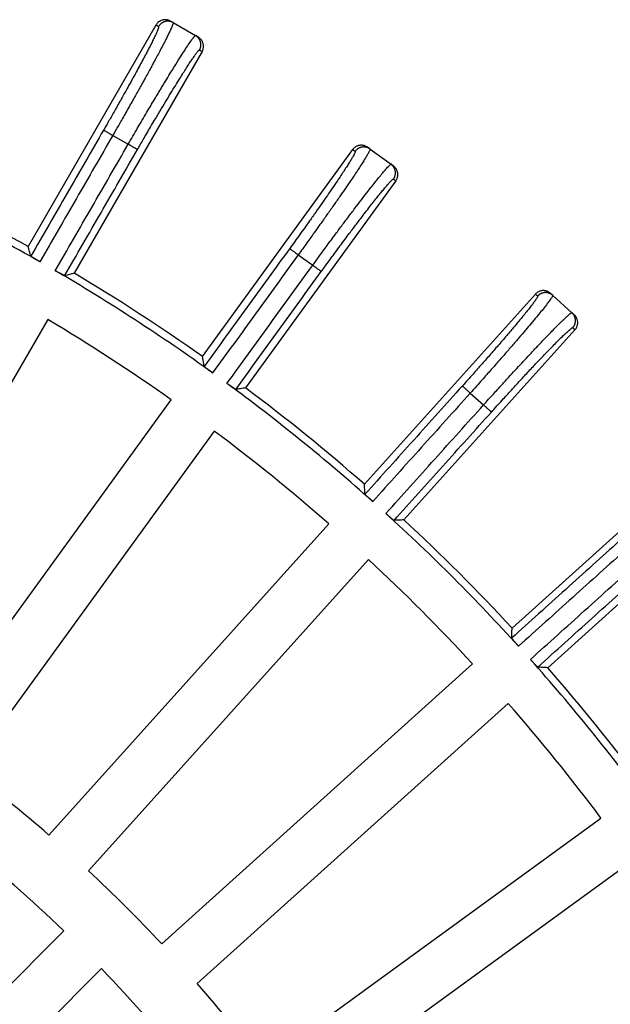
# Model space of a CAD drawing. Units: inches. Extents: x -1848 to -1563, y -58 to 165.
# Drawn here: x -1697 to -1670, y 103 to 149 of the extents above; entities that cross this region are included whole.
import ezdxf

# ---------------------------------------------------------------- set-up
doc = ezdxf.new("R2010")
doc.units = ezdxf.units.IN

# ---------------------------------------------------------------- blocks, each defined once
blk = doc.blocks.new('Artikel_DN195__2', base_point=(-1844.384, -44.32))
at = {"color": 7, "linetype": 'Continuous'}
for p, q in [((-1689.924, 148.778), (-1690.043, 148.847)), ((-1689.924, 148.778), (-1688.884, 148.178)), ((-1690.715, 148.667), (-1696.623, 138.433)), ((-1688.765, 148.109), (-1688.884, 148.178)), ((-1688.585, 147.437), (-1694.493, 137.203)), ((-1688.564, 133.353), (-1681.618, 142.913)), ((-1680.82, 142.94), (-1680.931, 143.021)), ((-1680.82, 142.94), (-1679.848, 142.235)), ((-1679.737, 142.154), (-1679.848, 142.235)), ((-1679.628, 141.467), (-1686.574, 131.907)), ((-1681.079, 127.458), (-1673.173, 136.239)), ((-1672.376, 136.183), (-1672.478, 136.275)), ((-1672.376, 136.183), (-1671.483, 135.38)), ((-1695.723, 135.073), (-1705.392, 118.325)), ((-1671.381, 135.288), (-1671.483, 135.38)), ((-1671.345, 134.593), (-1679.251, 125.812)), ((-1701.377, 115.717), (-1690.01, 131.363)), ((-1688.02, 129.917), (-1699.387, 114.271)), ((-1674.252, 120.813), (-1665.471, 128.719)), ((-1663.825, 126.891), (-1672.606, 118.985)), ((-1695.666, 111.258), (-1682.726, 125.63)), ((-1680.897, 123.984), (-1693.838, 109.612)), ((-1690.452, 106.226), (-1676.08, 119.167)), ((-1674.434, 117.338), (-1688.806, 104.398)), ((-1685.793, 100.677), (-1670.147, 112.044)), ((-1668.701, 110.054), (-1684.347, 98.687)), ((-1694.976, 106.828), (-1708.478, 93.326)), ((-1706.738, 91.586), (-1693.236, 105.088))]:
    blk.add_line(p, q, dxfattribs=at)
at = {"color": 3, "linetype": 'Continuous'}
for p, q in [((-1692.712, 143.57), (-1692, 143.159)), ((-1684.137, 138.053), (-1683.472, 137.569)), ((-1676.186, 131.669), (-1675.574, 131.119))]:
    blk.add_line(p, q, dxfattribs=at)
at = {"color": 7, "linetype": 'Continuous'}
for radius, start, end in [(90.676, 60.25986, 65.74014), (91.02, 60.77429, 65.22571), (90.676, 54.25986, 59.74014), (91.02, 54.77429, 59.22571), (88.56, 54.7958, 59.2042), (90.676, 48.25986, 53.74014), (91.02, 48.77429, 53.22571), (88.56, 48.7958, 53.2042), (90.676, 42.25986, 47.74014), (91.02, 42.77429, 47.22571), (88.56, 42.7958, 47.2042), (90.676, 36.25986, 41.74014), (91.02, 36.77429, 41.22571), (88.56, 36.7958, 41.2042), (69.224, 49.01811, 52.98189), (66.42, 46.06109, 51.43891), (69.224, 43.01811, 46.98189), (66.42, 38.56109, 43.93891), (69.224, 37.01811, 40.98189)]:
    blk.add_arc((-1741.064, 59), radius, start, end, dxfattribs=at)
at = {"color": 3, "linetype": 'Continuous'}
for points, knots in [([(-1689.924, 148.778), (-1689.922, 148.771), (-1689.916, 148.748), (-1689.937, 148.696), (-1689.963, 148.621), (-1690.014, 148.505), (-1690.083, 148.356), (-1690.169, 148.181), (-1690.275, 147.97), (-1690.399, 147.731), (-1690.536, 147.469), (-1690.655, 147.247), (-1690.758, 147.055), (-1690.852, 146.88), (-1690.961, 146.681), (-1691.084, 146.456), (-1691.204, 146.238), (-1691.321, 146.026), (-1691.435, 145.82), (-1691.564, 145.589), (-1691.707, 145.334), (-1691.863, 145.057), (-1692.024, 144.772), (-1692.183, 144.493), (-1692.332, 144.232), (-1692.47, 143.991), (-1692.595, 143.773), (-1692.675, 143.635), (-1692.712, 143.57)], [0, 0, 0, 0, 0.021249, 0.071334, 0.158533, 0.264382, 0.448909, 0.650838, 0.851187, 1.155669, 1.458236, 1.73971, 1.910883, 2.109702, 2.336755, 2.592631, 2.877922, 3.084108, 3.319641, 3.584062, 3.876914, 4.197738, 4.537112, 4.858888, 5.160366, 5.438844, 5.69162, 5.915994, 5.915994, 5.915994, 5.915994]), ([(-1689.924, 148.778), (-1689.93, 148.781), (-1689.943, 148.789), (-1689.963, 148.798), (-1689.984, 148.807), (-1690.005, 148.816), (-1690.028, 148.823), (-1690.051, 148.829), (-1690.074, 148.835), (-1690.098, 148.839), (-1690.122, 148.842), (-1690.147, 148.843), (-1690.172, 148.844), (-1690.197, 148.843), (-1690.222, 148.841), (-1690.247, 148.838), (-1690.272, 148.833), (-1690.297, 148.827), (-1690.321, 148.82), (-1690.345, 148.811), (-1690.369, 148.802), (-1690.392, 148.791), (-1690.414, 148.779), (-1690.435, 148.766), (-1690.456, 148.752), (-1690.475, 148.737), (-1690.494, 148.722), (-1690.512, 148.706), (-1690.528, 148.689), (-1690.544, 148.671), (-1690.558, 148.653), (-1690.572, 148.635), (-1690.584, 148.617), (-1690.592, 148.604), (-1690.596, 148.598)], [0, 0, 0, 0, 0.0219256, 0.0442375, 0.0669225, 0.0899653, 0.1133487, 0.1370533, 0.1610578, 0.1853388, 0.2098711, 0.2346278, 0.2595801, 0.284698, 0.3099501, 0.3353041, 0.3607267, 0.3861841, 0.4116423, 0.4370673, 0.4624252, 0.4876828, 0.5128075, 0.537768, 0.562534, 0.5870767, 0.6113689, 0.6353855, 0.6591027, 0.6824992, 0.7055553, 0.7282538, 0.7505791, 0.7725181, 0.7725181, 0.7725181, 0.7725181]), ([(-1690.596, 148.598), (-1690.594, 148.595), (-1690.588, 148.586), (-1690.593, 148.562), (-1690.604, 148.519), (-1690.63, 148.452), (-1690.671, 148.352), (-1690.73, 148.224), (-1690.807, 148.062), (-1690.896, 147.883), (-1690.991, 147.695), (-1691.087, 147.51), (-1691.181, 147.332), (-1691.293, 147.119), (-1691.429, 146.865), (-1691.595, 146.559), (-1691.74, 146.294), (-1691.864, 146.068), (-1691.969, 145.879), (-1692.087, 145.667), (-1692.218, 145.433), (-1692.36, 145.179), (-1692.508, 144.918), (-1692.653, 144.662), (-1692.789, 144.423), (-1692.916, 144.202), (-1693.031, 144.002), (-1693.104, 143.876), (-1693.138, 143.816)], [0, 0, 0, 0, 0.010053, 0.030753, 0.067067, 0.147208, 0.244355, 0.390781, 0.570453, 0.782537, 0.991405, 1.201742, 1.406136, 1.597166, 1.92263, 2.271034, 2.640617, 2.829601, 3.045503, 3.287902, 3.556377, 3.850506, 4.161596, 4.456552, 4.732899, 4.98816, 5.219859, 5.425518, 5.425518, 5.425518, 5.425518]), ([(-1690.596, 148.598), (-1690.606, 148.603), (-1690.626, 148.615), (-1690.655, 148.632), (-1690.685, 148.649), (-1690.705, 148.661), (-1690.715, 148.667)], [0, 0, 0, 0, 0.0345119, 0.0690239, 0.1035358, 0.1380478, 0.1380478, 0.1380478, 0.1380478]), ([(-1692, 143.159), (-1691.854, 143.41), (-1691.567, 143.907), (-1691.162, 144.596), (-1690.793, 145.218), (-1690.489, 145.726), (-1690.233, 146.147), (-1690.036, 146.47), (-1689.833, 146.798), (-1689.623, 147.134), (-1689.409, 147.468), (-1689.226, 147.744), (-1689.09, 147.948), (-1688.984, 148.08), (-1688.932, 148.156), (-1688.895, 148.173), (-1688.884, 148.178)], [0, 0, 0, 0, 0.870349, 1.721788, 2.398668, 3.039635, 3.498016, 3.875989, 4.176277, 4.654745, 5.06386, 5.366028, 5.650516, 5.793627, 5.88124, 5.915445, 5.915445, 5.915445, 5.915445]), ([(-1688.704, 147.506), (-1688.701, 147.512), (-1688.694, 147.525), (-1688.684, 147.545), (-1688.675, 147.566), (-1688.666, 147.587), (-1688.659, 147.61), (-1688.653, 147.632), (-1688.648, 147.656), (-1688.643, 147.68), (-1688.64, 147.704), (-1688.639, 147.729), (-1688.638, 147.754), (-1688.639, 147.779), (-1688.641, 147.804), (-1688.644, 147.829), (-1688.649, 147.854), (-1688.655, 147.879), (-1688.662, 147.903), (-1688.671, 147.927), (-1688.68, 147.951), (-1688.691, 147.974), (-1688.703, 147.996), (-1688.716, 148.017), (-1688.73, 148.038), (-1688.744, 148.057), (-1688.76, 148.076), (-1688.776, 148.094), (-1688.793, 148.11), (-1688.811, 148.126), (-1688.828, 148.14), (-1688.847, 148.154), (-1688.865, 148.166), (-1688.878, 148.174), (-1688.884, 148.178)], [0, 0, 0, 0, 0.021939, 0.0442643, 0.0669628, 0.0900189, 0.1134154, 0.1371326, 0.1611491, 0.1854414, 0.2099841, 0.2347501, 0.2597105, 0.2848353, 0.3100929, 0.3354508, 0.3608758, 0.386334, 0.4117914, 0.437214, 0.462568, 0.4878201, 0.512938, 0.5378903, 0.5626469, 0.5871793, 0.6114603, 0.6354648, 0.6591694, 0.6825528, 0.7055956, 0.7282806, 0.7505925, 0.7725181, 0.7725181, 0.7725181, 0.7725181]), ([(-1691.574, 142.913), (-1691.532, 142.986), (-1691.443, 143.141), (-1691.299, 143.388), (-1691.138, 143.663), (-1690.963, 143.962), (-1690.756, 144.313), (-1690.526, 144.7), (-1690.281, 145.109), (-1690.047, 145.495), (-1689.826, 145.857), (-1689.629, 146.174), (-1689.458, 146.446), (-1689.312, 146.675), (-1689.18, 146.878), (-1689.063, 147.054), (-1688.962, 147.202), (-1688.884, 147.312), (-1688.827, 147.387), (-1688.79, 147.433), (-1688.757, 147.468), (-1688.734, 147.498), (-1688.712, 147.504), (-1688.704, 147.506)], [0, 0, 0, 0, 0.250371, 0.537697, 0.857669, 1.205978, 1.578314, 2.078, 2.556121, 3.009401, 3.434567, 3.828346, 4.127627, 4.399329, 4.642098, 4.854047, 5.033674, 5.180148, 5.257753, 5.316124, 5.358203, 5.402548, 5.424873, 5.424873, 5.424873, 5.424873]), ([(-1688.585, 147.437), (-1688.595, 147.442), (-1688.615, 147.454), (-1688.645, 147.471), (-1688.674, 147.488), (-1688.694, 147.5), (-1688.704, 147.506)], [0, 0, 0, 0, 0.0345119, 0.0690239, 0.1035358, 0.1380478, 0.1380478, 0.1380478, 0.1380478]), ([(-1693.138, 143.816), (-1693.418, 143.331), (-1693.979, 142.36), (-1694.82, 140.903), (-1695.661, 139.447), (-1696.221, 138.476), (-1696.502, 137.99)], [0, 0, 0, 0, 1.681883, 3.363767, 5.04565, 6.727534, 6.727534, 6.727534, 6.727534]), ([(-1693.138, 143.816), (-1693.136, 143.815), (-1693.131, 143.812), (-1693.12, 143.806), (-1693.102, 143.795), (-1693.076, 143.781), (-1693.044, 143.762), (-1693.006, 143.74), (-1692.963, 143.715), (-1692.916, 143.688), (-1692.857, 143.654), (-1692.789, 143.615), (-1692.738, 143.585), (-1692.712, 143.57)], [0, 0, 0, 0, 0.0054724, 0.0184081, 0.0393451, 0.068478, 0.105567, 0.1499284, 0.2004632, 0.2557345, 0.314114, 0.4038552, 0.4917003, 0.4917003, 0.4917003, 0.4917003]), ([(-1692.712, 143.57), (-1692.993, 143.084), (-1693.555, 142.111), (-1694.397, 140.652), (-1695.24, 139.192), (-1695.802, 138.219), (-1696.082, 137.733)], [0, 0, 0, 0, 1.685138, 3.370276, 5.055414, 6.740553, 6.740553, 6.740553, 6.740553]), ([(-1695.37, 137.322), (-1695.089, 137.808), (-1694.528, 138.781), (-1693.685, 140.24), (-1692.842, 141.7), (-1692.281, 142.673), (-1692, 143.159)], [0, 0, 0, 0, 1.685138, 3.370276, 5.055415, 6.740553, 6.740553, 6.740553, 6.740553]), ([(-1694.938, 137.087), (-1694.657, 137.573), (-1694.097, 138.544), (-1693.256, 140), (-1692.415, 141.457), (-1691.854, 142.428), (-1691.574, 142.913)], [0, 0, 0, 0, 1.681883, 3.363767, 5.04565, 6.727534, 6.727534, 6.727534, 6.727534]), ([(-1691.574, 142.913), (-1691.576, 142.914), (-1691.581, 142.917), (-1691.592, 142.924), (-1691.61, 142.934), (-1691.636, 142.949), (-1691.668, 142.967), (-1691.706, 142.989), (-1691.749, 143.014), (-1691.796, 143.042), (-1691.855, 143.076), (-1691.923, 143.115), (-1691.974, 143.144), (-1692, 143.159)], [0, 0, 0, 0, 0.0054724, 0.0184081, 0.0393451, 0.068478, 0.105567, 0.1499284, 0.2004632, 0.2557345, 0.314114, 0.4038552, 0.4917003, 0.4917003, 0.4917003, 0.4917003]), ([(-1681.507, 142.831), (-1681.505, 142.828), (-1681.501, 142.819), (-1681.508, 142.796), (-1681.523, 142.754), (-1681.556, 142.69), (-1681.607, 142.595), (-1681.679, 142.473), (-1681.773, 142.32), (-1681.886, 142.142), (-1682.018, 141.939), (-1682.168, 141.713), (-1682.347, 141.445), (-1682.557, 141.136), (-1682.798, 140.786), (-1683.056, 140.414), (-1683.331, 140.023), (-1683.669, 139.545), (-1684.071, 138.982), (-1684.379, 138.557), (-1684.535, 138.342)], [0, 0, 0, 0, 0.010053, 0.030753, 0.067067, 0.147208, 0.244355, 0.391356, 0.571252, 0.782925, 1.025236, 1.297035, 1.597166, 1.991483, 2.417261, 2.871216, 3.35006, 3.850505, 4.629395, 5.425514, 5.425514, 5.425514, 5.425514]), ([(-1680.82, 142.94), (-1680.819, 142.933), (-1680.815, 142.909), (-1680.835, 142.873), (-1680.856, 142.826), (-1680.887, 142.769), (-1680.937, 142.679), (-1681.013, 142.553), (-1681.117, 142.387), (-1681.241, 142.193), (-1681.386, 141.973), (-1681.55, 141.726), (-1681.746, 141.435), (-1681.976, 141.099), (-1682.24, 140.718), (-1682.522, 140.313), (-1682.822, 139.887), (-1683.07, 139.537), (-1683.265, 139.264), (-1683.407, 139.064), (-1683.567, 138.841), (-1683.743, 138.597), (-1683.935, 138.331), (-1684.068, 138.148), (-1684.137, 138.053)], [0, 0, 0, 0, 0.021249, 0.071334, 0.116915, 0.180206, 0.264395, 0.424633, 0.620784, 0.851621, 1.115896, 1.412353, 1.739725, 2.169848, 2.634299, 3.129492, 3.651839, 4.197752, 4.413296, 4.659318, 4.934208, 5.236358, 5.564161, 5.916008, 5.916008, 5.916008, 5.916008]), ([(-1681.507, 142.831), (-1681.516, 142.838), (-1681.535, 142.852), (-1681.562, 142.872), (-1681.59, 142.892), (-1681.609, 142.906), (-1681.618, 142.913)], [0, 0, 0, 0, 0.0345119, 0.0690239, 0.1035358, 0.1380478, 0.1380478, 0.1380478, 0.1380478]), ([(-1680.82, 142.94), (-1680.826, 142.945), (-1680.838, 142.953), (-1680.857, 142.965), (-1680.876, 142.976), (-1680.897, 142.987), (-1680.918, 142.996), (-1680.94, 143.005), (-1680.963, 143.012), (-1680.986, 143.019), (-1681.01, 143.025), (-1681.035, 143.029), (-1681.059, 143.032), (-1681.084, 143.034), (-1681.11, 143.035), (-1681.135, 143.034), (-1681.16, 143.032), (-1681.186, 143.028), (-1681.211, 143.024), (-1681.235, 143.018), (-1681.26, 143.011), (-1681.284, 143.002), (-1681.307, 142.993), (-1681.329, 142.982), (-1681.351, 142.971), (-1681.372, 142.958), (-1681.392, 142.944), (-1681.412, 142.93), (-1681.43, 142.915), (-1681.447, 142.899), (-1681.464, 142.883), (-1681.479, 142.866), (-1681.493, 142.849), (-1681.502, 142.837), (-1681.507, 142.831)], [0, 0, 0, 0, 0.0219256, 0.0442375, 0.0669225, 0.0899653, 0.1133487, 0.1370533, 0.1610578, 0.1853388, 0.2098711, 0.2346278, 0.2595801, 0.284698, 0.3099501, 0.3353041, 0.3607267, 0.3861841, 0.4116423, 0.4370673, 0.4624252, 0.4876828, 0.5128075, 0.537768, 0.562534, 0.5870767, 0.6113689, 0.6353855, 0.6591027, 0.6824992, 0.7055553, 0.7282538, 0.7505791, 0.7725181, 0.7725181, 0.7725181, 0.7725181]), ([(-1683.472, 137.569), (-1683.428, 137.63), (-1683.334, 137.759), (-1683.185, 137.963), (-1683.021, 138.187), (-1682.843, 138.43), (-1682.652, 138.689), (-1682.412, 139.013), (-1682.132, 139.389), (-1681.82, 139.805), (-1681.523, 140.199), (-1681.242, 140.566), (-1680.994, 140.888), (-1680.778, 141.165), (-1680.594, 141.397), (-1680.443, 141.586), (-1680.322, 141.733), (-1680.233, 141.841), (-1680.158, 141.929), (-1680.097, 142), (-1680.037, 142.068), (-1679.976, 142.133), (-1679.921, 142.19), (-1679.883, 142.22), (-1679.863, 142.236), (-1679.852, 142.235), (-1679.848, 142.235)], [0, 0, 0, 0, 0.224694, 0.477924, 0.756969, 1.059107, 1.381621, 1.721789, 2.26689, 2.788464, 3.282935, 3.74673, 4.176278, 4.502717, 4.799072, 5.063864, 5.229951, 5.369113, 5.483901, 5.576859, 5.650534, 5.756812, 5.844386, 5.883927, 5.906229, 5.916583, 5.916583, 5.916583, 5.916583]), ([(-1679.74, 141.548), (-1679.736, 141.554), (-1679.727, 141.566), (-1679.715, 141.585), (-1679.704, 141.604), (-1679.694, 141.625), (-1679.684, 141.646), (-1679.675, 141.668), (-1679.668, 141.691), (-1679.661, 141.715), (-1679.656, 141.739), (-1679.651, 141.763), (-1679.648, 141.788), (-1679.646, 141.813), (-1679.646, 141.838), (-1679.646, 141.863), (-1679.648, 141.889), (-1679.652, 141.914), (-1679.656, 141.939), (-1679.662, 141.964), (-1679.669, 141.988), (-1679.678, 142.012), (-1679.687, 142.035), (-1679.698, 142.058), (-1679.709, 142.079), (-1679.722, 142.101), (-1679.736, 142.121), (-1679.75, 142.14), (-1679.765, 142.158), (-1679.781, 142.176), (-1679.797, 142.192), (-1679.814, 142.207), (-1679.831, 142.222), (-1679.843, 142.23), (-1679.848, 142.235)], [0, 0, 0, 0, 0.021939, 0.0442643, 0.0669628, 0.0900189, 0.1134154, 0.1371326, 0.1611491, 0.1854414, 0.2099841, 0.2347501, 0.2597105, 0.2848353, 0.3100929, 0.3354508, 0.3608758, 0.386334, 0.4117914, 0.437214, 0.462568, 0.4878201, 0.512938, 0.5378903, 0.5626469, 0.5871793, 0.6114603, 0.6354648, 0.6591694, 0.6825528, 0.7055956, 0.7282806, 0.7505925, 0.7725181, 0.7725181, 0.7725181, 0.7725181]), ([(-1683.074, 137.28), (-1683.025, 137.348), (-1682.919, 137.493), (-1682.751, 137.724), (-1682.562, 137.981), (-1682.356, 138.26), (-1682.141, 138.55), (-1681.931, 138.833), (-1681.737, 139.091), (-1681.568, 139.316), (-1681.388, 139.553), (-1681.195, 139.807), (-1680.983, 140.082), (-1680.785, 140.338), (-1680.6, 140.573), (-1680.431, 140.785), (-1680.279, 140.973), (-1680.144, 141.136), (-1680.028, 141.273), (-1679.938, 141.374), (-1679.874, 141.442), (-1679.832, 141.485), (-1679.796, 141.516), (-1679.769, 141.544), (-1679.747, 141.547), (-1679.74, 141.548)], [0, 0, 0, 0, 0.250371, 0.537697, 0.857669, 1.205978, 1.578314, 1.941366, 2.264268, 2.546206, 2.786364, 3.155399, 3.503312, 3.828347, 4.127628, 4.399329, 4.642099, 4.854048, 5.033674, 5.180149, 5.257754, 5.316125, 5.358204, 5.404625, 5.424959, 5.424959, 5.424959, 5.424959]), ([(-1679.628, 141.467), (-1679.637, 141.473), (-1679.656, 141.487), (-1679.684, 141.507), (-1679.712, 141.527), (-1679.731, 141.541), (-1679.74, 141.548)], [0, 0, 0, 0, 0.0345119, 0.0690239, 0.1035358, 0.1380478, 0.1380478, 0.1380478, 0.1380478]), ([(-1684.535, 138.342), (-1684.864, 137.888), (-1685.523, 136.981), (-1686.512, 135.621), (-1687.501, 134.26), (-1688.16, 133.353), (-1688.489, 132.899)], [0, 0, 0, 0, 1.681883, 3.363767, 5.04565, 6.727534, 6.727534, 6.727534, 6.727534]), ([(-1684.535, 138.342), (-1684.533, 138.341), (-1684.528, 138.337), (-1684.518, 138.33), (-1684.501, 138.317), (-1684.477, 138.3), (-1684.447, 138.278), (-1684.412, 138.253), (-1684.371, 138.223), (-1684.327, 138.191), (-1684.272, 138.151), (-1684.209, 138.105), (-1684.161, 138.07), (-1684.137, 138.053)], [0, 0, 0, 0, 0.0054724, 0.0184081, 0.0393451, 0.068478, 0.105567, 0.1499284, 0.2004632, 0.2557345, 0.314114, 0.4038552, 0.4917003, 0.4917003, 0.4917003, 0.4917003]), ([(-1684.137, 138.053), (-1684.467, 137.598), (-1685.128, 136.69), (-1686.118, 135.326), (-1687.109, 133.963), (-1687.769, 133.054), (-1688.099, 132.6)], [0, 0, 0, 0, 1.685138, 3.370276, 5.055414, 6.740553, 6.740553, 6.740553, 6.740553]), ([(-1687.434, 132.116), (-1687.103, 132.571), (-1686.443, 133.48), (-1685.453, 134.843), (-1684.462, 136.206), (-1683.802, 137.115), (-1683.472, 137.569)], [0, 0, 0, 0, 1.685138, 3.370276, 5.055414, 6.740553, 6.740553, 6.740553, 6.740553]), ([(-1683.074, 137.28), (-1683.075, 137.282), (-1683.08, 137.285), (-1683.091, 137.293), (-1683.108, 137.305), (-1683.131, 137.322), (-1683.161, 137.344), (-1683.197, 137.37), (-1683.237, 137.399), (-1683.282, 137.431), (-1683.336, 137.471), (-1683.4, 137.517), (-1683.448, 137.552), (-1683.472, 137.569)], [0, 0, 0, 0, 0.0054724, 0.0184081, 0.0393451, 0.068478, 0.105567, 0.1499284, 0.2004632, 0.2557345, 0.314114, 0.4038552, 0.4917003, 0.4917003, 0.4917003, 0.4917003]), ([(-1687.028, 131.838), (-1686.699, 132.291), (-1686.04, 133.198), (-1685.051, 134.559), (-1684.062, 135.92), (-1683.403, 136.827), (-1683.074, 137.28)], [0, 0, 0, 0, 1.681883, 3.363767, 5.04565, 6.727534, 6.727534, 6.727534, 6.727534]), ([(-1673.07, 136.147), (-1673.069, 136.14), (-1673.067, 136.117), (-1673.089, 136.086), (-1673.112, 136.044), (-1673.145, 135.994), (-1673.199, 135.917), (-1673.279, 135.809), (-1673.388, 135.667), (-1673.52, 135.501), (-1673.672, 135.313), (-1673.845, 135.103), (-1674.009, 134.905), (-1674.168, 134.717), (-1674.324, 134.534), (-1674.506, 134.32), (-1674.765, 134.019), (-1675.1, 133.633), (-1675.419, 133.269), (-1675.671, 132.984), (-1675.856, 132.775), (-1676.067, 132.538), (-1676.301, 132.276), (-1676.465, 132.094), (-1676.551, 131.998)], [0, 0, 0, 0, 0.020266, 0.066497, 0.108411, 0.166537, 0.243801, 0.390227, 0.569898, 0.781983, 1.024971, 1.296967, 1.596611, 1.796696, 2.036597, 2.317367, 2.640062, 3.228591, 3.849951, 4.090436, 4.370729, 4.688279, 5.040539, 5.424962, 5.424962, 5.424962, 5.424962]), ([(-1672.376, 136.183), (-1672.375, 136.175), (-1672.375, 136.151), (-1672.404, 136.109), (-1672.444, 136.041), (-1672.521, 135.935), (-1672.633, 135.786), (-1672.786, 135.591), (-1672.973, 135.361), (-1673.192, 135.096), (-1673.441, 134.799), (-1673.718, 134.473), (-1674.02, 134.121), (-1674.343, 133.748), (-1674.686, 133.355), (-1674.979, 133.023), (-1675.225, 132.744), (-1675.428, 132.516), (-1675.657, 132.258), (-1675.913, 131.973), (-1676.092, 131.773), (-1676.186, 131.669)], [0, 0, 0, 0, 0.023401, 0.071248, 0.146054, 0.264298, 0.46093, 0.708926, 1.006153, 1.350447, 1.739624, 2.169747, 2.634198, 3.129391, 3.651738, 4.197651, 4.460013, 4.765798, 5.112229, 5.496524, 5.915906, 5.915906, 5.915906, 5.915906]), ([(-1673.07, 136.147), (-1673.079, 136.154), (-1673.096, 136.17), (-1673.121, 136.193), (-1673.147, 136.216), (-1673.164, 136.231), (-1673.173, 136.239)], [0, 0, 0, 0, 0.0345119, 0.0690239, 0.1035358, 0.1380478, 0.1380478, 0.1380478, 0.1380478]), ([(-1672.376, 136.183), (-1672.381, 136.188), (-1672.392, 136.198), (-1672.41, 136.212), (-1672.428, 136.225), (-1672.447, 136.237), (-1672.468, 136.249), (-1672.489, 136.26), (-1672.511, 136.27), (-1672.533, 136.279), (-1672.556, 136.287), (-1672.58, 136.294), (-1672.604, 136.3), (-1672.629, 136.304), (-1672.654, 136.307), (-1672.679, 136.309), (-1672.705, 136.31), (-1672.73, 136.309), (-1672.756, 136.307), (-1672.781, 136.304), (-1672.806, 136.299), (-1672.83, 136.293), (-1672.855, 136.286), (-1672.878, 136.278), (-1672.901, 136.269), (-1672.923, 136.258), (-1672.945, 136.247), (-1672.965, 136.235), (-1672.985, 136.222), (-1673.004, 136.208), (-1673.022, 136.194), (-1673.039, 136.178), (-1673.055, 136.163), (-1673.065, 136.152), (-1673.07, 136.147)], [0, 0, 0, 0, 0.0219256, 0.0442375, 0.0669225, 0.0899653, 0.1133487, 0.1370533, 0.1610578, 0.1853388, 0.2098711, 0.2346278, 0.2595801, 0.284698, 0.3099501, 0.3353041, 0.3607267, 0.3861841, 0.4116423, 0.4370673, 0.4624252, 0.4876828, 0.5128075, 0.537768, 0.562534, 0.5870767, 0.6113689, 0.6353855, 0.6591027, 0.6824992, 0.7055553, 0.7282538, 0.7505791, 0.7725181, 0.7725181, 0.7725181, 0.7725181]), ([(-1675.574, 131.119), (-1675.496, 131.206), (-1675.344, 131.375), (-1675.123, 131.618), (-1674.92, 131.842), (-1674.735, 132.045), (-1674.569, 132.226), (-1674.362, 132.452), (-1674.112, 132.724), (-1673.813, 133.046), (-1673.552, 133.326), (-1673.332, 133.56), (-1673.157, 133.746), (-1673.001, 133.911), (-1672.864, 134.055), (-1672.703, 134.223), (-1672.52, 134.413), (-1672.313, 134.625), (-1672.142, 134.797), (-1672.007, 134.931), (-1671.907, 135.028), (-1671.823, 135.108), (-1671.755, 135.173), (-1671.693, 135.229), (-1671.638, 135.278), (-1671.588, 135.319), (-1671.549, 135.35), (-1671.52, 135.369), (-1671.498, 135.383), (-1671.487, 135.381), (-1671.483, 135.38)], [0, 0, 0, 0, 0.352725, 0.681302, 0.984114, 1.259545, 1.505976, 1.72179, 2.176668, 2.616681, 3.039638, 3.324467, 3.579958, 3.806699, 4.005277, 4.176279, 4.502718, 4.799074, 5.063865, 5.229952, 5.369115, 5.483902, 5.576861, 5.650536, 5.735091, 5.798644, 5.844402, 5.883942, 5.906244, 5.916599, 5.916599, 5.916599, 5.916599]), ([(-1671.447, 134.685), (-1671.442, 134.691), (-1671.433, 134.702), (-1671.419, 134.72), (-1671.406, 134.738), (-1671.393, 134.757), (-1671.381, 134.778), (-1671.37, 134.799), (-1671.36, 134.821), (-1671.351, 134.843), (-1671.343, 134.866), (-1671.337, 134.89), (-1671.331, 134.914), (-1671.326, 134.939), (-1671.323, 134.964), (-1671.321, 134.989), (-1671.321, 135.015), (-1671.321, 135.04), (-1671.323, 135.066), (-1671.326, 135.091), (-1671.331, 135.116), (-1671.337, 135.14), (-1671.344, 135.165), (-1671.352, 135.188), (-1671.361, 135.211), (-1671.372, 135.233), (-1671.383, 135.255), (-1671.395, 135.275), (-1671.408, 135.295), (-1671.422, 135.314), (-1671.437, 135.332), (-1671.452, 135.349), (-1671.467, 135.365), (-1671.478, 135.375), (-1671.483, 135.38)], [0, 0, 0, 0, 0.021939, 0.0442643, 0.0669628, 0.0900189, 0.1134154, 0.1371326, 0.1611491, 0.1854414, 0.2099841, 0.2347501, 0.2597105, 0.2848353, 0.3100929, 0.3354508, 0.3608758, 0.386334, 0.4117914, 0.437214, 0.462568, 0.4878201, 0.512938, 0.5378903, 0.5626469, 0.5871793, 0.6114603, 0.6354648, 0.6591694, 0.6825528, 0.7055956, 0.7282806, 0.7505925, 0.7725181, 0.7725181, 0.7725181, 0.7725181]), ([(-1675.209, 130.79), (-1675.123, 130.885), (-1674.958, 131.068), (-1674.721, 131.329), (-1674.508, 131.564), (-1674.319, 131.77), (-1674.061, 132.051), (-1673.733, 132.405), (-1673.406, 132.757), (-1673.159, 133.018), (-1672.985, 133.203), (-1672.799, 133.398), (-1672.589, 133.616), (-1672.368, 133.844), (-1672.147, 134.067), (-1671.954, 134.258), (-1671.79, 134.416), (-1671.666, 134.529), (-1671.576, 134.609), (-1671.517, 134.652), (-1671.477, 134.685), (-1671.454, 134.685), (-1671.447, 134.685)], [0, 0, 0, 0, 0.385397, 0.738489, 1.056715, 1.337511, 1.578314, 2.198729, 2.786363, 3.020014, 3.276204, 3.547969, 3.828347, 4.184701, 4.500037, 4.772365, 4.999713, 5.180144, 5.277692, 5.358184, 5.404605, 5.424939, 5.424939, 5.424939, 5.424939]), ([(-1671.345, 134.593), (-1671.353, 134.601), (-1671.37, 134.616), (-1671.396, 134.639), (-1671.422, 134.662), (-1671.439, 134.678), (-1671.447, 134.685)], [0, 0, 0, 0, 0.0345119, 0.0690239, 0.1035358, 0.1380478, 0.1380478, 0.1380478, 0.1380478]), ([(-1676.551, 131.998), (-1676.926, 131.582), (-1677.676, 130.749), (-1678.802, 129.499), (-1679.927, 128.249), (-1680.677, 127.415), (-1681.053, 126.999)], [0, 0, 0, 0, 1.681883, 3.363767, 5.04565, 6.727534, 6.727534, 6.727534, 6.727534]), ([(-1676.551, 131.998), (-1676.55, 131.997), (-1676.545, 131.993), (-1676.535, 131.984), (-1676.52, 131.97), (-1676.498, 131.951), (-1676.471, 131.926), (-1676.438, 131.897), (-1676.401, 131.863), (-1676.36, 131.827), (-1676.31, 131.781), (-1676.251, 131.729), (-1676.207, 131.689), (-1676.186, 131.669)], [0, 0, 0, 0, 0.0054724, 0.0184081, 0.0393451, 0.068478, 0.105567, 0.1499284, 0.2004632, 0.2557345, 0.314114, 0.4038552, 0.4917003, 0.4917003, 0.4917003, 0.4917003]), ([(-1676.186, 131.669), (-1676.561, 131.252), (-1677.313, 130.417), (-1678.441, 129.165), (-1679.568, 127.912), (-1680.32, 127.078), (-1680.696, 126.66)], [0, 0, 0, 0, 1.685138, 3.370276, 5.055414, 6.740553, 6.740553, 6.740553, 6.740553]), ([(-1680.085, 126.11), (-1679.709, 126.527), (-1678.957, 127.362), (-1677.83, 128.614), (-1676.702, 129.867), (-1675.95, 130.702), (-1675.574, 131.119)], [0, 0, 0, 0, 1.685138, 3.370276, 5.055414, 6.740553, 6.740553, 6.740553, 6.740553]), ([(-1675.209, 130.79), (-1675.21, 130.791), (-1675.215, 130.795), (-1675.225, 130.804), (-1675.24, 130.818), (-1675.262, 130.838), (-1675.289, 130.862), (-1675.322, 130.892), (-1675.359, 130.925), (-1675.4, 130.962), (-1675.45, 131.007), (-1675.509, 131.06), (-1675.553, 131.099), (-1675.574, 131.119)], [0, 0, 0, 0, 0.0054724, 0.0184081, 0.0393451, 0.068478, 0.105567, 0.1499284, 0.2004632, 0.2557345, 0.314114, 0.4038552, 0.4917003, 0.4917003, 0.4917003, 0.4917003]), ([(-1679.711, 125.79), (-1679.335, 126.207), (-1678.585, 127.04), (-1677.46, 128.29), (-1676.334, 129.54), (-1675.584, 130.373), (-1675.209, 130.79)], [0, 0, 0, 0, 1.681883, 3.363767, 5.04565, 6.727534, 6.727534, 6.727534, 6.727534]), ([(-1669.274, 124.855), (-1669.691, 124.48), (-1670.524, 123.73), (-1671.774, 122.604), (-1673.024, 121.479), (-1673.857, 120.729), (-1674.274, 120.353)], [0, 0, 0, 0, 1.681883, 3.363767, 5.04565, 6.727534, 6.727534, 6.727534, 6.727534]), ([(-1668.945, 124.49), (-1669.362, 124.114), (-1670.197, 123.362), (-1671.45, 122.234), (-1672.702, 121.107), (-1673.537, 120.355), (-1673.954, 119.979)], [0, 0, 0, 0, 1.685138, 3.370276, 5.055414, 6.740553, 6.740553, 6.740553, 6.740553]), ([(-1673.404, 119.368), (-1672.986, 119.744), (-1672.152, 120.496), (-1670.899, 121.623), (-1669.647, 122.751), (-1668.812, 123.503), (-1668.395, 123.878)], [0, 0, 0, 0, 1.685138, 3.370276, 5.055415, 6.740553, 6.740553, 6.740553, 6.740553]), ([(-1673.065, 119.011), (-1672.649, 119.387), (-1671.815, 120.137), (-1670.565, 121.262), (-1669.315, 122.388), (-1668.482, 123.138), (-1668.066, 123.513)], [0, 0, 0, 0, 1.681883, 3.363767, 5.04565, 6.727534, 6.727534, 6.727534, 6.727534])]:
    blk.add_open_spline(points, degree=3, knots=knots, dxfattribs=at)
at = {"color": 7, "linetype": 'Continuous'}
for points, knots in [([(-1690.043, 148.847), (-1690.064, 148.858), (-1690.107, 148.88), (-1690.17, 148.899), (-1690.234, 148.911), (-1690.294, 148.914), (-1690.357, 148.909), (-1690.436, 148.893), (-1690.531, 148.855), (-1690.616, 148.792), (-1690.677, 148.728), (-1690.702, 148.687), (-1690.715, 148.667)], [0, 0, 0, 0, 0.0719442, 0.1438869, 0.1978506, 0.2649162, 0.325559, 0.3861973, 0.5071533, 0.6280928, 0.700068, 0.7720411, 0.7720411, 0.7720411, 0.7720411]), ([(-1688.585, 147.437), (-1688.572, 147.461), (-1688.55, 147.504), (-1688.532, 147.567), (-1688.521, 147.627), (-1688.518, 147.686), (-1688.522, 147.749), (-1688.534, 147.81), (-1688.555, 147.87), (-1688.582, 147.927), (-1688.614, 147.976), (-1688.654, 148.023), (-1688.702, 148.068), (-1688.742, 148.094), (-1688.765, 148.109)], [0, 0, 0, 0, 0.0812914, 0.1438997, 0.1978539, 0.26492, 0.3189644, 0.386185, 0.4534328, 0.5075041, 0.574561, 0.6285179, 0.6911523, 0.7724799, 0.7724799, 0.7724799, 0.7724799]), ([(-1680.931, 143.021), (-1680.954, 143.036), (-1680.994, 143.063), (-1681.059, 143.09), (-1681.118, 143.106), (-1681.178, 143.115), (-1681.237, 143.116), (-1681.295, 143.111), (-1681.354, 143.098), (-1681.41, 143.079), (-1681.466, 143.051), (-1681.517, 143.017), (-1681.571, 142.971), (-1681.601, 142.934), (-1681.618, 142.913)], [0, 0, 0, 0, 0.0812755, 0.1438804, 0.2109539, 0.2649097, 0.3255525, 0.3861908, 0.4402692, 0.5075165, 0.5614717, 0.6285408, 0.6911641, 0.7724827, 0.7724827, 0.7724827, 0.7724827]), ([(-1679.628, 141.467), (-1679.615, 141.487), (-1679.588, 141.527), (-1679.562, 141.59), (-1679.544, 141.652), (-1679.535, 141.714), (-1679.533, 141.775), (-1679.54, 141.835), (-1679.552, 141.892), (-1679.573, 141.95), (-1679.6, 142.004), (-1679.638, 142.06), (-1679.683, 142.111), (-1679.721, 142.141), (-1679.737, 142.154)], [0, 0, 0, 0, 0.0719521, 0.1439062, 0.204416, 0.2649293, 0.332139, 0.3861942, 0.4468528, 0.507516, 0.5680227, 0.6285326, 0.70985, 0.7724945, 0.7724945, 0.7724945, 0.7724945]), ([(-1696.502, 137.99), (-1696.512, 138.027), (-1696.532, 138.101), (-1696.563, 138.212), (-1696.593, 138.323), (-1696.613, 138.397), (-1696.623, 138.433)], [0, 0, 0, 0, 0.1149777, 0.2300072, 0.3454001, 0.4598126, 0.4598126, 0.4598126, 0.4598126]), ([(-1696.502, 137.99), (-1696.501, 137.989), (-1696.498, 137.985), (-1696.492, 137.98), (-1696.481, 137.972), (-1696.464, 137.961), (-1696.439, 137.945), (-1696.41, 137.926), (-1696.37, 137.902), (-1696.322, 137.872), (-1696.262, 137.837), (-1696.206, 137.804), (-1696.156, 137.775), (-1696.117, 137.753), (-1696.093, 137.739), (-1696.082, 137.733)], [0, 0, 0, 0, 0.0048132, 0.0133063, 0.0236854, 0.045553, 0.0743377, 0.1126527, 0.1501663, 0.2132131, 0.2830042, 0.3577918, 0.4095248, 0.4549633, 0.4924078, 0.4924078, 0.4924078, 0.4924078]), ([(-1695.37, 137.322), (-1695.362, 137.317), (-1695.345, 137.307), (-1695.317, 137.291), (-1695.286, 137.273), (-1695.248, 137.251), (-1695.205, 137.226), (-1695.158, 137.2), (-1695.114, 137.176), (-1695.077, 137.155), (-1695.047, 137.139), (-1695.025, 137.127), (-1695.003, 137.116), (-1694.982, 137.105), (-1694.964, 137.096), (-1694.952, 137.091), (-1694.945, 137.088), (-1694.941, 137.087), (-1694.938, 137.087), (-1694.938, 137.087)], [0, 0, 0, 0, 0.0274297, 0.0596726, 0.0959936, 0.1356579, 0.1918069, 0.2454088, 0.2957385, 0.3420711, 0.3730441, 0.3979662, 0.4174437, 0.446282, 0.4682515, 0.4791222, 0.4862544, 0.490422, 0.4924347, 0.4924347, 0.4924347, 0.4924347]), ([(-1694.493, 137.203), (-1694.53, 137.194), (-1694.604, 137.174), (-1694.715, 137.145), (-1694.827, 137.116), (-1694.901, 137.097), (-1694.938, 137.087)], [0, 0, 0, 0, 0.1146921, 0.2298055, 0.3450248, 0.4598126, 0.4598126, 0.4598126, 0.4598126]), ([(-1672.478, 136.275), (-1672.496, 136.291), (-1672.533, 136.321), (-1672.595, 136.356), (-1672.655, 136.379), (-1672.714, 136.394), (-1672.772, 136.402), (-1672.833, 136.402), (-1672.893, 136.396), (-1672.95, 136.382), (-1673.007, 136.361), (-1673.064, 136.331), (-1673.122, 136.291), (-1673.156, 136.256), (-1673.173, 136.239)], [0, 0, 0, 0, 0.0719442, 0.1438869, 0.2109603, 0.2649162, 0.325559, 0.3861973, 0.4468636, 0.5075257, 0.561481, 0.62855, 0.7005253, 0.7724984, 0.7724984, 0.7724984, 0.7724984]), ([(-1671.345, 134.593), (-1671.327, 134.614), (-1671.297, 134.651), (-1671.264, 134.711), (-1671.242, 134.768), (-1671.227, 134.825), (-1671.218, 134.885), (-1671.217, 134.966), (-1671.235, 135.069), (-1671.278, 135.162), (-1671.328, 135.235), (-1671.362, 135.269), (-1671.381, 135.288)], [0, 0, 0, 0, 0.0812914, 0.1438997, 0.2044095, 0.2649227, 0.3189671, 0.3861877, 0.5071198, 0.6280669, 0.6907013, 0.7720289, 0.7720289, 0.7720289, 0.7720289]), ([(-1688.489, 132.899), (-1688.495, 132.937), (-1688.508, 133.013), (-1688.526, 133.126), (-1688.545, 133.24), (-1688.558, 133.315), (-1688.564, 133.353)], [0, 0, 0, 0, 0.115801, 0.2300072, 0.3446259, 0.4598126, 0.4598126, 0.4598126, 0.4598126]), ([(-1688.489, 132.899), (-1688.488, 132.898), (-1688.486, 132.894), (-1688.48, 132.889), (-1688.473, 132.882), (-1688.463, 132.873), (-1688.45, 132.862), (-1688.431, 132.847), (-1688.405, 132.827), (-1688.373, 132.802), (-1688.337, 132.774), (-1688.3, 132.747), (-1688.265, 132.721), (-1688.235, 132.698), (-1688.202, 132.675), (-1688.168, 132.65), (-1688.132, 132.623), (-1688.109, 132.607), (-1688.099, 132.6)], [0, 0, 0, 0, 0.0048132, 0.0133063, 0.0236854, 0.0356355, 0.0522292, 0.0743384, 0.1093605, 0.1501671, 0.1977961, 0.2447493, 0.288651, 0.3271247, 0.3577928, 0.4095259, 0.4549643, 0.4924089, 0.4924089, 0.4924089, 0.4924089]), ([(-1687.434, 132.116), (-1687.423, 132.108), (-1687.402, 132.093), (-1687.372, 132.071), (-1687.347, 132.053), (-1687.324, 132.037), (-1687.302, 132.021), (-1687.278, 132.003), (-1687.25, 131.983), (-1687.219, 131.962), (-1687.188, 131.94), (-1687.155, 131.917), (-1687.123, 131.895), (-1687.094, 131.876), (-1687.071, 131.861), (-1687.052, 131.849), (-1687.04, 131.842), (-1687.033, 131.838), (-1687.029, 131.838), (-1687.028, 131.838)], [0, 0, 0, 0, 0.0412039, 0.0778479, 0.1094825, 0.1356579, 0.1605446, 0.1910413, 0.225795, 0.2634528, 0.3026621, 0.3420712, 0.3829408, 0.4177726, 0.4462975, 0.4682514, 0.4818762, 0.4893106, 0.492422, 0.492422, 0.492422, 0.492422]), ([(-1686.574, 131.907), (-1686.612, 131.901), (-1686.687, 131.89), (-1686.801, 131.872), (-1686.915, 131.855), (-1686.99, 131.844), (-1687.028, 131.838)], [0, 0, 0, 0, 0.1153882, 0.2298055, 0.3450748, 0.4598126, 0.4598126, 0.4598126, 0.4598126]), ([(-1681.053, 126.999), (-1681.055, 127.037), (-1681.059, 127.114), (-1681.066, 127.229), (-1681.073, 127.343), (-1681.077, 127.42), (-1681.079, 127.458)], [0, 0, 0, 0, 0.1158015, 0.2300072, 0.3454039, 0.4598126, 0.4598126, 0.4598126, 0.4598126]), ([(-1681.053, 126.999), (-1681.051, 126.997), (-1681.048, 126.99), (-1681.037, 126.979), (-1681.022, 126.962), (-1681.002, 126.942), (-1680.977, 126.918), (-1680.943, 126.886), (-1680.901, 126.846), (-1680.85, 126.799), (-1680.798, 126.752), (-1680.746, 126.705), (-1680.713, 126.675), (-1680.696, 126.66)], [0, 0, 0, 0, 0.0072784, 0.0236625, 0.0455767, 0.0741397, 0.1090857, 0.1501434, 0.2131902, 0.2829813, 0.3577689, 0.4245411, 0.4923849, 0.4923849, 0.4923849, 0.4923849]), ([(-1680.085, 126.11), (-1680.075, 126.101), (-1680.055, 126.083), (-1680.021, 126.052), (-1679.983, 126.018), (-1679.942, 125.982), (-1679.903, 125.948), (-1679.866, 125.915), (-1679.834, 125.887), (-1679.805, 125.862), (-1679.78, 125.842), (-1679.755, 125.821), (-1679.734, 125.805), (-1679.72, 125.794), (-1679.713, 125.791), (-1679.711, 125.79)], [0, 0, 0, 0, 0.0376789, 0.0834788, 0.1356579, 0.192108, 0.2460871, 0.2919979, 0.3420711, 0.3722093, 0.4062194, 0.4396973, 0.4682507, 0.4849744, 0.4923835, 0.4923835, 0.4923835, 0.4923835]), ([(-1679.251, 125.812), (-1679.289, 125.81), (-1679.366, 125.807), (-1679.481, 125.801), (-1679.596, 125.796), (-1679.672, 125.792), (-1679.711, 125.79)], [0, 0, 0, 0, 0.1146957, 0.2298055, 0.3450173, 0.4598126, 0.4598126, 0.4598126, 0.4598126]), ([(-1674.274, 120.353), (-1674.272, 120.392), (-1674.268, 120.469), (-1674.263, 120.584), (-1674.257, 120.698), (-1674.254, 120.775), (-1674.252, 120.813)], [0, 0, 0, 0, 0.115802, 0.2300072, 0.3453971, 0.4598126, 0.4598126, 0.4598126, 0.4598126]), ([(-1674.274, 120.353), (-1674.273, 120.352), (-1674.272, 120.349), (-1674.268, 120.343), (-1674.26, 120.331), (-1674.247, 120.314), (-1674.232, 120.296), (-1674.216, 120.277), (-1674.2, 120.258), (-1674.177, 120.231), (-1674.149, 120.198), (-1674.116, 120.16), (-1674.082, 120.121), (-1674.048, 120.084), (-1674.019, 120.051), (-1673.995, 120.024), (-1673.974, 120.001), (-1673.96, 119.986), (-1673.954, 119.979)], [0, 0, 0, 0, 0.0030721, 0.0103693, 0.0236997, 0.0455673, 0.0743519, 0.0938948, 0.1189635, 0.1501808, 0.2005782, 0.246754, 0.3010376, 0.3578065, 0.39713, 0.4331518, 0.4651549, 0.4924225, 0.4924225, 0.4924225, 0.4924225]), ([(-1673.404, 119.368), (-1673.395, 119.358), (-1673.377, 119.338), (-1673.353, 119.311), (-1673.332, 119.288), (-1673.302, 119.255), (-1673.264, 119.214), (-1673.217, 119.163), (-1673.182, 119.125), (-1673.156, 119.098), (-1673.138, 119.079), (-1673.119, 119.06), (-1673.101, 119.042), (-1673.087, 119.028), (-1673.076, 119.018), (-1673.069, 119.013), (-1673.066, 119.012), (-1673.065, 119.011)], [0, 0, 0, 0, 0.0412039, 0.0778479, 0.1094825, 0.1356579, 0.209993, 0.2793702, 0.3420709, 0.3657308, 0.3924326, 0.4199207, 0.4459422, 0.4682514, 0.4818761, 0.4893105, 0.4924219, 0.4924219, 0.4924219, 0.4924219]), ([(-1672.606, 118.985), (-1672.644, 118.987), (-1672.721, 118.991), (-1672.835, 118.998), (-1672.95, 119.005), (-1673.027, 119.009), (-1673.065, 119.011)], [0, 0, 0, 0, 0.1146912, 0.2298055, 0.3447359, 0.4598126, 0.4598126, 0.4598126, 0.4598126])]:
    blk.add_open_spline(points, degree=3, knots=knots, dxfattribs=at)

msp = doc.modelspace()

# ---------------------------------------------------------------- block references
msp.add_blockref('Artikel_DN195__2', (-1844.384, -44.32))

doc.saveas('drawing.dxf')
